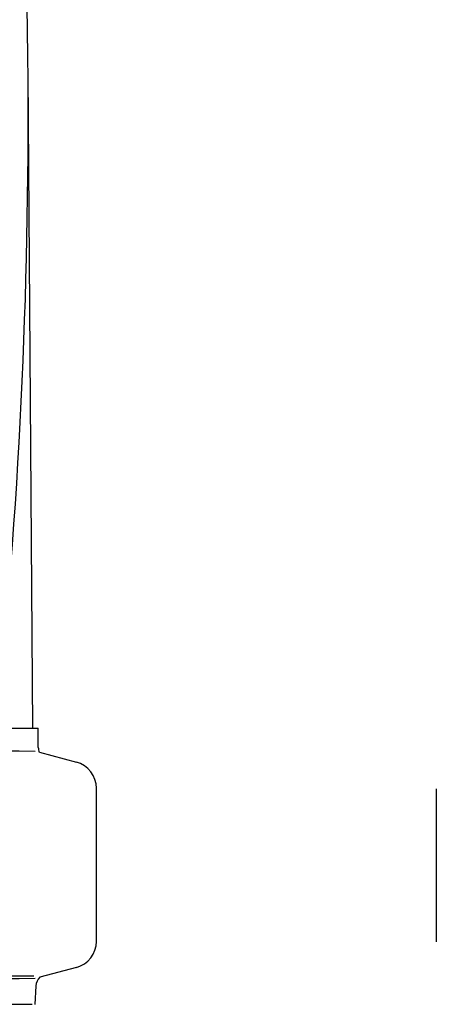
# Model space of a CAD drawing. Units: millimetres. Extents: x 14963 to 18482, y 9365 to 14234.
# Drawn here: x 15832 to 15910, y 13085 to 13267 of the extents above; entities that cross this region are included whole.
import ezdxf

# ---------------------------------------------------------------- set-up
doc = ezdxf.new("R2010")
doc.units = ezdxf.units.MM

msp = doc.modelspace()

# ---------------------------------------------------------------- linework, layer by layer
at = {"color": 7, "linetype": 'Continuous'}
for p, q in [((15834.9, 13135.79), (15833.99, 13256.91)), ((15828.08, 13135.79), (15835.9, 13135.79)), ((15835.9, 13132.24), (15835.9, 13135.79)), ((15836.1, 13131.36), (15842.95, 13129.52)), ((15846.66, 13096.33), (15846.66, 13124.69)), ((15909.66, 13124.59), (15909.66, 13096.23)), ((15842.95, 13091.5), (15836.18, 13089.68)), ((15646.27, 13089.94), (15835.05, 13089.94)), ((15835.45, 13088.08), (15835.26, 13084.67)), ((15646.56, 13084.69), (15834.76, 13084.69))]:
    msp.add_line(p, q, dxfattribs=at)
for centre, radius, start, end in [((14740.25, 13248.7), 1093.77, 0.43041, 2.33589), ((14750.36, 13249.03), 1083.66, 354.00148, 0.41671), ((16042.13, 35200.27), 22069.67, 269.218773, 269.463), ((15838.42, 13132.24), 2.52, 180, 200.682), ((15841.66, 13124.69), 5, 360, 74.9999), ((15841.66, 13096.33), 5, 285.0001, 0), ((15837.97, 13087.94), 2.52, 135.6681, 176.8345), ((16042.13, -8979.26), 22069.67, 90.537, 90.781227)]:
    msp.add_arc(centre, radius, start, end, dxfattribs=at)

doc.saveas('drawing.dxf')
